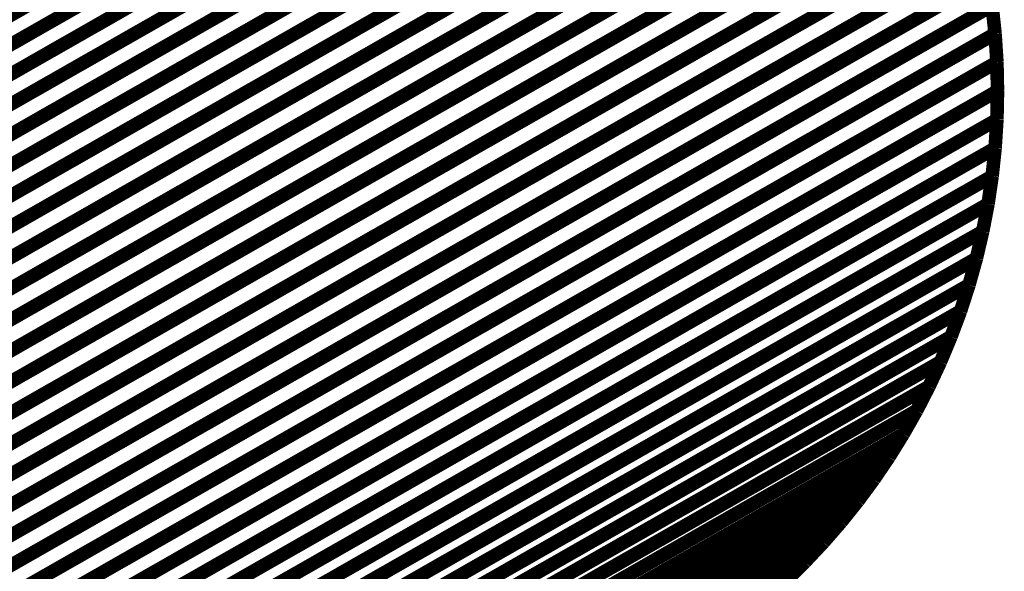
# Model space of a CAD drawing. Extents: x -2.88 to 2.36, y -1.76 to 2.79.
# Drawn here: x 2.14 to 2.36, y -0.33 to -0.21 of the extents above; entities that cross this region are included whole.
import ezdxf

# ---------------------------------------------------------------- set-up
doc = ezdxf.new("R2010")
doc.units = 0
doc.header["$MEASUREMENT"] = 0

msp = doc.modelspace()

# ---------------------------------------------------------------- linework, layer by layer
at = {"color": 254}
for points in [[(2.30434, -0.11256, 0.003, 0.003, 0), (1.64657, -0.48742, 0.003, 0.003, 0)], [(1.64657, -0.48742, 0.003, 0.003, 0), (2.30434, -0.11256, 0.003, 0.003, 0)], [(2.30434, -0.11256, 0.003, 0.003, 0), (1.64657, -0.48742, 0.003, 0.003, 0)], [(1.64657, -0.48742, 0.003, 0.003, 0), (2.30434, -0.11256, 0.003, 0.003, 0)], [(2.30875, -0.11653, 0.003, 0.003, 0), (1.65098, -0.4914, 0.003, 0.003, 0)], [(1.65098, -0.4914, 0.003, 0.003, 0), (2.30875, -0.11653, 0.003, 0.003, 0)], [(2.30875, -0.11653, 0.003, 0.003, 0), (1.65098, -0.4914, 0.003, 0.003, 0)], [(1.65098, -0.4914, 0.003, 0.003, 0), (2.30875, -0.11653, 0.003, 0.003, 0)], [(2.31299, -0.12066, 0.003, 0.003, 0), (1.65522, -0.49553, 0.003, 0.003, 0)], [(1.65522, -0.49553, 0.003, 0.003, 0), (2.31299, -0.12066, 0.003, 0.003, 0)], [(2.31299, -0.12066, 0.003, 0.003, 0), (1.65522, -0.49553, 0.003, 0.003, 0)], [(1.65522, -0.49553, 0.003, 0.003, 0), (2.31299, -0.12066, 0.003, 0.003, 0)], [(2.31707, -0.12497, 0.003, 0.003, 0), (1.6593, -0.49983, 0.003, 0.003, 0)], [(1.6593, -0.49983, 0.003, 0.003, 0), (2.31707, -0.12497, 0.003, 0.003, 0)], [(2.31707, -0.12497, 0.003, 0.003, 0), (1.6593, -0.49983, 0.003, 0.003, 0)], [(1.6593, -0.49983, 0.003, 0.003, 0), (2.31707, -0.12497, 0.003, 0.003, 0)], [(2.32098, -0.12943, 0.003, 0.003, 0), (1.66321, -0.5043, 0.003, 0.003, 0)], [(1.66321, -0.5043, 0.003, 0.003, 0), (2.32098, -0.12943, 0.003, 0.003, 0)], [(2.32098, -0.12943, 0.003, 0.003, 0), (1.66321, -0.5043, 0.003, 0.003, 0)], [(1.66321, -0.5043, 0.003, 0.003, 0), (2.32098, -0.12943, 0.003, 0.003, 0)], [(2.32471, -0.13404, 0.003, 0.003, 0), (1.66694, -0.50891, 0.003, 0.003, 0)], [(1.66694, -0.50891, 0.003, 0.003, 0), (2.32471, -0.13404, 0.003, 0.003, 0)], [(2.32471, -0.13404, 0.003, 0.003, 0), (1.66694, -0.50891, 0.003, 0.003, 0)], [(1.66694, -0.50891, 0.003, 0.003, 0), (2.32471, -0.13404, 0.003, 0.003, 0)], [(2.32825, -0.1388, 0.003, 0.003, 0), (1.67048, -0.51367, 0.003, 0.003, 0)], [(1.67048, -0.51367, 0.003, 0.003, 0), (2.32825, -0.1388, 0.003, 0.003, 0)], [(2.32825, -0.1388, 0.003, 0.003, 0), (1.67048, -0.51367, 0.003, 0.003, 0)], [(1.67048, -0.51367, 0.003, 0.003, 0), (2.32825, -0.1388, 0.003, 0.003, 0)], [(2.3316, -0.1437, 0.003, 0.003, 0), (1.67383, -0.51858, 0.003, 0.003, 0)], [(1.67383, -0.51858, 0.003, 0.003, 0), (2.3316, -0.1437, 0.003, 0.003, 0)], [(2.3316, -0.1437, 0.003, 0.003, 0), (1.67383, -0.51858, 0.003, 0.003, 0)], [(1.67383, -0.51858, 0.003, 0.003, 0), (2.3316, -0.1437, 0.003, 0.003, 0)], [(2.33476, -0.14874, 0.003, 0.003, 0), (1.67699, -0.52361, 0.003, 0.003, 0)], [(1.67699, -0.52361, 0.003, 0.003, 0), (2.33476, -0.14874, 0.003, 0.003, 0)], [(2.33476, -0.14874, 0.003, 0.003, 0), (1.67699, -0.52361, 0.003, 0.003, 0)], [(1.67699, -0.52361, 0.003, 0.003, 0), (2.33476, -0.14874, 0.003, 0.003, 0)], [(2.33772, -0.15392, 0.003, 0.003, 0), (1.67995, -0.52879, 0.003, 0.003, 0)], [(1.67995, -0.52879, 0.003, 0.003, 0), (2.33772, -0.15392, 0.003, 0.003, 0)], [(2.33772, -0.15392, 0.003, 0.003, 0), (1.67995, -0.52879, 0.003, 0.003, 0)], [(1.67995, -0.52879, 0.003, 0.003, 0), (2.33772, -0.15392, 0.003, 0.003, 0)], [(2.34048, -0.15922, 0.003, 0.003, 0), (1.6827, -0.53409, 0.003, 0.003, 0)], [(1.6827, -0.53409, 0.003, 0.003, 0), (2.34048, -0.15922, 0.003, 0.003, 0)], [(2.34048, -0.15922, 0.003, 0.003, 0), (1.6827, -0.53409, 0.003, 0.003, 0)], [(1.6827, -0.53409, 0.003, 0.003, 0), (2.34048, -0.15922, 0.003, 0.003, 0)], [(2.34302, -0.16464, 0.003, 0.003, 0), (1.68525, -0.53951, 0.003, 0.003, 0)], [(1.68525, -0.53951, 0.003, 0.003, 0), (2.34302, -0.16464, 0.003, 0.003, 0)], [(2.34302, -0.16464, 0.003, 0.003, 0), (1.68525, -0.53951, 0.003, 0.003, 0)], [(1.68525, -0.53951, 0.003, 0.003, 0), (2.34302, -0.16464, 0.003, 0.003, 0)], [(2.34535, -0.17017, 0.003, 0.003, 0), (1.68758, -0.54504, 0.003, 0.003, 0)], [(1.68758, -0.54504, 0.003, 0.003, 0), (2.34535, -0.17017, 0.003, 0.003, 0)], [(2.34535, -0.17017, 0.003, 0.003, 0), (1.68758, -0.54504, 0.003, 0.003, 0)], [(1.68758, -0.54504, 0.003, 0.003, 0), (2.34535, -0.17017, 0.003, 0.003, 0)], [(2.34746, -0.17583, 0.003, 0.003, 0), (1.68969, -0.5507, 0.003, 0.003, 0)], [(1.68969, -0.5507, 0.003, 0.003, 0), (2.34746, -0.17583, 0.003, 0.003, 0)], [(2.34746, -0.17583, 0.003, 0.003, 0), (1.68969, -0.5507, 0.003, 0.003, 0)], [(1.68969, -0.5507, 0.003, 0.003, 0), (2.34746, -0.17583, 0.003, 0.003, 0)], [(2.34933, -0.18157, 0.003, 0.003, 0), (1.69156, -0.55644, 0.003, 0.003, 0)], [(1.69156, -0.55644, 0.003, 0.003, 0), (2.34933, -0.18157, 0.003, 0.003, 0)], [(2.34933, -0.18157, 0.003, 0.003, 0), (1.69156, -0.55644, 0.003, 0.003, 0)], [(1.69156, -0.55644, 0.003, 0.003, 0), (2.34933, -0.18157, 0.003, 0.003, 0)], [(2.35098, -0.18743, 0.003, 0.003, 0), (1.69321, -0.5623, 0.003, 0.003, 0)], [(1.69321, -0.5623, 0.003, 0.003, 0), (2.35098, -0.18743, 0.003, 0.003, 0)], [(2.35098, -0.18743, 0.003, 0.003, 0), (1.69321, -0.5623, 0.003, 0.003, 0)], [(1.69321, -0.5623, 0.003, 0.003, 0), (2.35098, -0.18743, 0.003, 0.003, 0)], [(2.35239, -0.19338, 0.003, 0.003, 0), (1.69461, -0.56825, 0.003, 0.003, 0)], [(1.69461, -0.56825, 0.003, 0.003, 0), (2.35239, -0.19338, 0.003, 0.003, 0)], [(2.35239, -0.19338, 0.003, 0.003, 0), (1.69461, -0.56825, 0.003, 0.003, 0)], [(1.69461, -0.56825, 0.003, 0.003, 0), (2.35239, -0.19338, 0.003, 0.003, 0)], [(2.35356, -0.19943, 0.003, 0.003, 0), (1.69579, -0.5743, 0.003, 0.003, 0)], [(1.69579, -0.5743, 0.003, 0.003, 0), (2.35356, -0.19943, 0.003, 0.003, 0)], [(2.35356, -0.19943, 0.003, 0.003, 0), (1.69579, -0.5743, 0.003, 0.003, 0)], [(1.69579, -0.5743, 0.003, 0.003, 0), (2.35356, -0.19943, 0.003, 0.003, 0)], [(2.35447, -0.20555, 0.003, 0.003, 0), (1.6967, -0.58042, 0.003, 0.003, 0)], [(1.6967, -0.58042, 0.003, 0.003, 0), (2.35447, -0.20555, 0.003, 0.003, 0)], [(2.35447, -0.20555, 0.003, 0.003, 0), (1.6967, -0.58042, 0.003, 0.003, 0)], [(1.6967, -0.58042, 0.003, 0.003, 0), (2.35447, -0.20555, 0.003, 0.003, 0)], [(2.35447, -0.20555, 0.003, 0.003, 0), (2.35513, -0.21176, 0.003, 0.003, 0)], [(2.35447, -0.20555, 0.003, 0.003, 0), (2.35513, -0.21176, 0.003, 0.003, 0)], [(2.35513, -0.21176, 0.003, 0.003, 0), (1.69736, -0.58663, 0.003, 0.003, 0)], [(1.69736, -0.58663, 0.003, 0.003, 0), (2.35513, -0.21176, 0.003, 0.003, 0)], [(2.35513, -0.21176, 0.003, 0.003, 0), (1.69736, -0.58663, 0.003, 0.003, 0)], [(1.69736, -0.58663, 0.003, 0.003, 0), (2.35513, -0.21176, 0.003, 0.003, 0)], [(2.35513, -0.21176, 0.003, 0.003, 0), (2.35554, -0.21804, 0.003, 0.003, 0)], [(2.35513, -0.21176, 0.003, 0.003, 0), (2.35554, -0.21804, 0.003, 0.003, 0)], [(2.35554, -0.21804, 0.003, 0.003, 0), (1.69776, -0.59291, 0.003, 0.003, 0)], [(1.69776, -0.59291, 0.003, 0.003, 0), (2.35554, -0.21804, 0.003, 0.003, 0)], [(2.35554, -0.21804, 0.003, 0.003, 0), (1.69776, -0.59291, 0.003, 0.003, 0)], [(1.69776, -0.59291, 0.003, 0.003, 0), (2.35554, -0.21804, 0.003, 0.003, 0)], [(2.35554, -0.21804, 0.003, 0.003, 0), (2.35567, -0.2244, 0.003, 0.003, 0)], [(2.35554, -0.21804, 0.003, 0.003, 0), (2.35567, -0.2244, 0.003, 0.003, 0)], [(2.35567, -0.2244, 0.003, 0.003, 0), (1.6979, -0.59927, 0.003, 0.003, 0)], [(1.6979, -0.59927, 0.003, 0.003, 0), (2.35567, -0.2244, 0.003, 0.003, 0)], [(2.35567, -0.2244, 0.003, 0.003, 0), (1.6979, -0.59927, 0.003, 0.003, 0)], [(1.6979, -0.59927, 0.003, 0.003, 0), (2.35567, -0.2244, 0.003, 0.003, 0)], [(2.35567, -0.2244, 0.003, 0.003, 0), (2.35554, -0.23074, 0.003, 0.003, 0)], [(2.35567, -0.2244, 0.003, 0.003, 0), (2.35554, -0.23074, 0.003, 0.003, 0)], [(2.35554, -0.23074, 0.003, 0.003, 0), (1.69776, -0.60561, 0.003, 0.003, 0)], [(1.69776, -0.60561, 0.003, 0.003, 0), (2.35554, -0.23074, 0.003, 0.003, 0)], [(2.35554, -0.23074, 0.003, 0.003, 0), (1.69776, -0.60561, 0.003, 0.003, 0)], [(1.69776, -0.60561, 0.003, 0.003, 0), (2.35554, -0.23074, 0.003, 0.003, 0)], [(2.35554, -0.23074, 0.003, 0.003, 0), (2.35514, -0.23703, 0.003, 0.003, 0)], [(2.35554, -0.23074, 0.003, 0.003, 0), (2.35514, -0.23703, 0.003, 0.003, 0)], [(2.35514, -0.23703, 0.003, 0.003, 0), (1.69737, -0.6119, 0.003, 0.003, 0)], [(1.69737, -0.6119, 0.003, 0.003, 0), (2.35514, -0.23703, 0.003, 0.003, 0)], [(2.35514, -0.23703, 0.003, 0.003, 0), (1.69737, -0.6119, 0.003, 0.003, 0)], [(1.69737, -0.6119, 0.003, 0.003, 0), (2.35514, -0.23703, 0.003, 0.003, 0)], [(2.35514, -0.23703, 0.003, 0.003, 0), (2.35448, -0.24324, 0.003, 0.003, 0)], [(2.35514, -0.23703, 0.003, 0.003, 0), (2.35448, -0.24324, 0.003, 0.003, 0)], [(2.35448, -0.24324, 0.003, 0.003, 0), (1.6967, -0.61811, 0.003, 0.003, 0)], [(1.6967, -0.61811, 0.003, 0.003, 0), (2.35448, -0.24324, 0.003, 0.003, 0)], [(2.35448, -0.24324, 0.003, 0.003, 0), (1.6967, -0.61811, 0.003, 0.003, 0)], [(1.6967, -0.61811, 0.003, 0.003, 0), (2.35448, -0.24324, 0.003, 0.003, 0)], [(2.35448, -0.24324, 0.003, 0.003, 0), (2.35357, -0.24938, 0.003, 0.003, 0)], [(2.35448, -0.24324, 0.003, 0.003, 0), (2.35357, -0.24938, 0.003, 0.003, 0)], [(2.35357, -0.24938, 0.003, 0.003, 0), (1.69579, -0.62425, 0.003, 0.003, 0)], [(1.69579, -0.62425, 0.003, 0.003, 0), (2.35357, -0.24938, 0.003, 0.003, 0)], [(2.35357, -0.24938, 0.003, 0.003, 0), (1.69579, -0.62425, 0.003, 0.003, 0)], [(1.69579, -0.62425, 0.003, 0.003, 0), (2.35357, -0.24938, 0.003, 0.003, 0)], [(2.35357, -0.24938, 0.003, 0.003, 0), (2.3524, -0.25543, 0.003, 0.003, 0)], [(2.35357, -0.24938, 0.003, 0.003, 0), (2.3524, -0.25543, 0.003, 0.003, 0)], [(2.3524, -0.25543, 0.003, 0.003, 0), (1.69463, -0.6303, 0.003, 0.003, 0)], [(1.69463, -0.6303, 0.003, 0.003, 0), (2.3524, -0.25543, 0.003, 0.003, 0)], [(2.3524, -0.25543, 0.003, 0.003, 0), (1.69463, -0.6303, 0.003, 0.003, 0)], [(1.69463, -0.6303, 0.003, 0.003, 0), (2.3524, -0.25543, 0.003, 0.003, 0)], [(2.3524, -0.25543, 0.003, 0.003, 0), (2.351, -0.26139, 0.003, 0.003, 0)], [(2.3524, -0.25543, 0.003, 0.003, 0), (2.351, -0.26139, 0.003, 0.003, 0)], [(2.351, -0.26139, 0.003, 0.003, 0), (1.69323, -0.63626, 0.003, 0.003, 0)], [(1.69323, -0.63626, 0.003, 0.003, 0), (2.351, -0.26139, 0.003, 0.003, 0)], [(2.351, -0.26139, 0.003, 0.003, 0), (1.69323, -0.63626, 0.003, 0.003, 0)], [(1.69323, -0.63626, 0.003, 0.003, 0), (2.351, -0.26139, 0.003, 0.003, 0)], [(2.351, -0.26139, 0.003, 0.003, 0), (2.34936, -0.26726, 0.003, 0.003, 0)], [(2.351, -0.26139, 0.003, 0.003, 0), (2.34936, -0.26726, 0.003, 0.003, 0)], [(2.34936, -0.26726, 0.003, 0.003, 0), (1.69159, -0.64213, 0.003, 0.003, 0)], [(1.69159, -0.64213, 0.003, 0.003, 0), (2.34936, -0.26726, 0.003, 0.003, 0)], [(2.34936, -0.26726, 0.003, 0.003, 0), (1.69159, -0.64213, 0.003, 0.003, 0)], [(1.69159, -0.64213, 0.003, 0.003, 0), (2.34936, -0.26726, 0.003, 0.003, 0)], [(2.34936, -0.26726, 0.003, 0.003, 0), (2.34749, -0.27304, 0.003, 0.003, 0)], [(2.34936, -0.26726, 0.003, 0.003, 0), (2.34749, -0.27304, 0.003, 0.003, 0)], [(2.34749, -0.27304, 0.003, 0.003, 0), (1.68972, -0.64791, 0.003, 0.003, 0)], [(1.68972, -0.64791, 0.003, 0.003, 0), (2.34749, -0.27304, 0.003, 0.003, 0)], [(2.34749, -0.27304, 0.003, 0.003, 0), (1.68972, -0.64791, 0.003, 0.003, 0)], [(1.68972, -0.64791, 0.003, 0.003, 0), (2.34749, -0.27304, 0.003, 0.003, 0)], [(2.34749, -0.27304, 0.003, 0.003, 0), (2.34538, -0.2787, 0.003, 0.003, 0)], [(2.34749, -0.27304, 0.003, 0.003, 0), (2.34538, -0.2787, 0.003, 0.003, 0)], [(2.34538, -0.2787, 0.003, 0.003, 0), (1.68761, -0.65358, 0.003, 0.003, 0)], [(1.68761, -0.65358, 0.003, 0.003, 0), (2.34538, -0.2787, 0.003, 0.003, 0)], [(2.34538, -0.2787, 0.003, 0.003, 0), (1.68761, -0.65358, 0.003, 0.003, 0)], [(1.68761, -0.65358, 0.003, 0.003, 0), (2.34538, -0.2787, 0.003, 0.003, 0)], [(2.34538, -0.2787, 0.003, 0.003, 0), (2.34306, -0.28426, 0.003, 0.003, 0)], [(2.34538, -0.2787, 0.003, 0.003, 0), (2.34306, -0.28426, 0.003, 0.003, 0)], [(2.34306, -0.28426, 0.003, 0.003, 0), (1.68529, -0.65913, 0.003, 0.003, 0)], [(1.68529, -0.65913, 0.003, 0.003, 0), (2.34306, -0.28426, 0.003, 0.003, 0)], [(2.34306, -0.28426, 0.003, 0.003, 0), (1.68529, -0.65913, 0.003, 0.003, 0)], [(1.68529, -0.65913, 0.003, 0.003, 0), (2.34306, -0.28426, 0.003, 0.003, 0)], [(2.34306, -0.28426, 0.003, 0.003, 0), (2.34052, -0.2897, 0.003, 0.003, 0)], [(2.34306, -0.28426, 0.003, 0.003, 0), (2.34052, -0.2897, 0.003, 0.003, 0)], [(2.34052, -0.2897, 0.003, 0.003, 0), (1.68275, -0.66458, 0.003, 0.003, 0)], [(1.68275, -0.66458, 0.003, 0.003, 0), (2.34052, -0.2897, 0.003, 0.003, 0)], [(2.34052, -0.2897, 0.003, 0.003, 0), (1.68275, -0.66458, 0.003, 0.003, 0)], [(1.68275, -0.66458, 0.003, 0.003, 0), (2.34052, -0.2897, 0.003, 0.003, 0)], [(2.34052, -0.2897, 0.003, 0.003, 0), (2.33778, -0.29503, 0.003, 0.003, 0)], [(2.34052, -0.2897, 0.003, 0.003, 0), (2.33778, -0.29503, 0.003, 0.003, 0)], [(2.33778, -0.29503, 0.003, 0.003, 0), (1.68001, -0.6699, 0.003, 0.003, 0)], [(1.68001, -0.6699, 0.003, 0.003, 0), (2.33778, -0.29503, 0.003, 0.003, 0)], [(2.33778, -0.29503, 0.003, 0.003, 0), (1.68001, -0.6699, 0.003, 0.003, 0)], [(1.68001, -0.6699, 0.003, 0.003, 0), (2.33778, -0.29503, 0.003, 0.003, 0)], [(2.33778, -0.29503, 0.003, 0.003, 0), (2.33482, -0.30022, 0.003, 0.003, 0)], [(2.33778, -0.29503, 0.003, 0.003, 0), (2.33482, -0.30022, 0.003, 0.003, 0)], [(2.33482, -0.30022, 0.003, 0.003, 0), (1.67705, -0.67509, 0.003, 0.003, 0)], [(1.67705, -0.67509, 0.003, 0.003, 0), (2.33482, -0.30022, 0.003, 0.003, 0)], [(2.33482, -0.30022, 0.003, 0.003, 0), (1.67705, -0.67509, 0.003, 0.003, 0)], [(1.67705, -0.67509, 0.003, 0.003, 0), (2.33482, -0.30022, 0.003, 0.003, 0)], [(2.33482, -0.30022, 0.003, 0.003, 0), (2.33168, -0.30529, 0.003, 0.003, 0)], [(2.33482, -0.30022, 0.003, 0.003, 0), (2.33168, -0.30529, 0.003, 0.003, 0)], [(2.33168, -0.30529, 0.003, 0.003, 0), (1.67391, -0.68016, 0.003, 0.003, 0)], [(1.67391, -0.68016, 0.003, 0.003, 0), (2.33168, -0.30529, 0.003, 0.003, 0)], [(2.33168, -0.30529, 0.003, 0.003, 0), (1.67391, -0.68016, 0.003, 0.003, 0)], [(1.67391, -0.68016, 0.003, 0.003, 0), (2.33168, -0.30529, 0.003, 0.003, 0)], [(2.33168, -0.30529, 0.003, 0.003, 0), (2.32833, -0.31022, 0.003, 0.003, 0)], [(2.33168, -0.30529, 0.003, 0.003, 0), (2.32833, -0.31022, 0.003, 0.003, 0)], [(2.32833, -0.31022, 0.003, 0.003, 0), (1.67056, -0.68509, 0.003, 0.003, 0)], [(1.67056, -0.68509, 0.003, 0.003, 0), (2.32833, -0.31022, 0.003, 0.003, 0)], [(2.32833, -0.31022, 0.003, 0.003, 0), (1.67056, -0.68509, 0.003, 0.003, 0)], [(1.67056, -0.68509, 0.003, 0.003, 0), (2.32833, -0.31022, 0.003, 0.003, 0)], [(2.32833, -0.31022, 0.003, 0.003, 0), (2.3248, -0.31501, 0.003, 0.003, 0)], [(2.32833, -0.31022, 0.003, 0.003, 0), (2.3248, -0.31501, 0.003, 0.003, 0)], [(2.3248, -0.31501, 0.003, 0.003, 0), (1.66703, -0.68988, 0.003, 0.003, 0)], [(2.3248, -0.31501, 0.003, 0.003, 0), (1.66703, -0.68988, 0.003, 0.003, 0)]]:
    msp.add_lwpolyline(points, format="xyseb", dxfattribs=at)
at = {"color": 0}
for points in [[(2.35447, -0.20555, 0.003, 0.003, 0), (2.35513, -0.21176, 0.003, 0.003, 0)], [(2.35447, -0.20555, 0.003, 0.003, 0), (2.35513, -0.21176, 0.003, 0.003, 0)], [(2.35513, -0.21176, 0.003, 0.003, 0), (2.35554, -0.21804, 0.003, 0.003, 0)], [(2.35513, -0.21176, 0.003, 0.003, 0), (2.35554, -0.21804, 0.003, 0.003, 0)], [(2.35554, -0.21804, 0.003, 0.003, 0), (2.35567, -0.2244, 0.003, 0.003, 0)], [(2.35554, -0.21804, 0.003, 0.003, 0), (2.35567, -0.2244, 0.003, 0.003, 0)], [(2.35567, -0.2244, 0.003, 0.003, 0), (1.6979, -0.59927, 0.003, 0.003, 0)], [(1.6979, -0.59927, 0.003, 0.003, 0), (2.35567, -0.2244, 0.003, 0.003, 0)], [(2.35567, -0.2244, 0.003, 0.003, 0), (1.6979, -0.59927, 0.003, 0.003, 0)], [(1.6979, -0.59927, 0.003, 0.003, 0), (2.35567, -0.2244, 0.003, 0.003, 0)], [(2.35567, -0.2244, 0.003, 0.003, 0), (2.35554, -0.23074, 0.003, 0.003, 0)], [(2.35567, -0.2244, 0.003, 0.003, 0), (2.35554, -0.23074, 0.003, 0.003, 0)], [(2.35554, -0.23074, 0.003, 0.003, 0), (2.35514, -0.23703, 0.003, 0.003, 0)], [(2.35554, -0.23074, 0.003, 0.003, 0), (2.35514, -0.23703, 0.003, 0.003, 0)], [(2.35514, -0.23703, 0.003, 0.003, 0), (2.35448, -0.24324, 0.003, 0.003, 0)], [(2.35514, -0.23703, 0.003, 0.003, 0), (2.35448, -0.24324, 0.003, 0.003, 0)], [(2.35448, -0.24324, 0.003, 0.003, 0), (2.35357, -0.24938, 0.003, 0.003, 0)], [(2.35448, -0.24324, 0.003, 0.003, 0), (2.35357, -0.24938, 0.003, 0.003, 0)], [(2.35357, -0.24938, 0.003, 0.003, 0), (2.3524, -0.25543, 0.003, 0.003, 0)], [(2.35357, -0.24938, 0.003, 0.003, 0), (2.3524, -0.25543, 0.003, 0.003, 0)], [(2.3524, -0.25543, 0.003, 0.003, 0), (2.351, -0.26139, 0.003, 0.003, 0)], [(2.3524, -0.25543, 0.003, 0.003, 0), (2.351, -0.26139, 0.003, 0.003, 0)], [(2.351, -0.26139, 0.003, 0.003, 0), (2.34936, -0.26726, 0.003, 0.003, 0)], [(2.351, -0.26139, 0.003, 0.003, 0), (2.34936, -0.26726, 0.003, 0.003, 0)], [(2.34936, -0.26726, 0.003, 0.003, 0), (2.34749, -0.27304, 0.003, 0.003, 0)], [(2.34936, -0.26726, 0.003, 0.003, 0), (2.34749, -0.27304, 0.003, 0.003, 0)], [(2.34749, -0.27304, 0.003, 0.003, 0), (2.34538, -0.2787, 0.003, 0.003, 0)], [(2.34749, -0.27304, 0.003, 0.003, 0), (2.34538, -0.2787, 0.003, 0.003, 0)], [(2.34538, -0.2787, 0.003, 0.003, 0), (2.34306, -0.28426, 0.003, 0.003, 0)], [(2.34538, -0.2787, 0.003, 0.003, 0), (2.34306, -0.28426, 0.003, 0.003, 0)], [(2.34306, -0.28426, 0.003, 0.003, 0), (2.34052, -0.2897, 0.003, 0.003, 0)], [(2.34306, -0.28426, 0.003, 0.003, 0), (2.34052, -0.2897, 0.003, 0.003, 0)], [(2.34052, -0.2897, 0.003, 0.003, 0), (2.33778, -0.29503, 0.003, 0.003, 0)], [(2.34052, -0.2897, 0.003, 0.003, 0), (2.33778, -0.29503, 0.003, 0.003, 0)], [(2.33778, -0.29503, 0.003, 0.003, 0), (2.33482, -0.30022, 0.003, 0.003, 0)], [(2.33778, -0.29503, 0.003, 0.003, 0), (2.33482, -0.30022, 0.003, 0.003, 0)], [(2.33482, -0.30022, 0.003, 0.003, 0), (2.33168, -0.30529, 0.003, 0.003, 0)], [(2.33482, -0.30022, 0.003, 0.003, 0), (2.33168, -0.30529, 0.003, 0.003, 0)], [(2.33168, -0.30529, 0.003, 0.003, 0), (2.32833, -0.31022, 0.003, 0.003, 0)], [(2.33168, -0.30529, 0.003, 0.003, 0), (2.32833, -0.31022, 0.003, 0.003, 0)], [(2.32833, -0.31022, 0.003, 0.003, 0), (2.3248, -0.31501, 0.003, 0.003, 0)], [(2.32833, -0.31022, 0.003, 0.003, 0), (2.3248, -0.31501, 0.003, 0.003, 0)], [(2.3248, -0.31501, 0.003, 0.003, 0), (2.32107, -0.31965, 0.003, 0.003, 0)], [(2.3248, -0.31501, 0.003, 0.003, 0), (2.32107, -0.31965, 0.003, 0.003, 0)], [(2.32107, -0.31965, 0.003, 0.003, 0), (2.31718, -0.32413, 0.003, 0.003, 0)], [(2.32107, -0.31965, 0.003, 0.003, 0), (2.31718, -0.32413, 0.003, 0.003, 0)], [(2.31718, -0.32413, 0.003, 0.003, 0), (2.31311, -0.32845, 0.003, 0.003, 0)], [(2.31718, -0.32413, 0.003, 0.003, 0), (2.31311, -0.32845, 0.003, 0.003, 0)], [(2.31311, -0.32845, 0.003, 0.003, 0), (2.30888, -0.33262, 0.003, 0.003, 0)], [(2.31311, -0.32845, 0.003, 0.003, 0), (2.30888, -0.33262, 0.003, 0.003, 0)]]:
    msp.add_lwpolyline(points, format="xyseb", dxfattribs=at)
at = {"color": 9}
for points in [[(1.66703, -0.68988, 0.003, 0.003, 0), (2.3248, -0.31501, 0.003, 0.003, 0)], [(1.66703, -0.68988, 0.003, 0.003, 0), (2.3248, -0.31501, 0.003, 0.003, 0)], [(2.3248, -0.31501, 0.003, 0.003, 0), (2.32107, -0.31965, 0.003, 0.003, 0)], [(2.3248, -0.31501, 0.003, 0.003, 0), (2.32107, -0.31965, 0.003, 0.003, 0)], [(2.32107, -0.31965, 0.003, 0.003, 0), (1.6633, -0.69452, 0.003, 0.003, 0)], [(1.6633, -0.69452, 0.003, 0.003, 0), (2.32107, -0.31965, 0.003, 0.003, 0)], [(2.32107, -0.31965, 0.003, 0.003, 0), (1.6633, -0.69452, 0.003, 0.003, 0)], [(1.6633, -0.69452, 0.003, 0.003, 0), (2.32107, -0.31965, 0.003, 0.003, 0)], [(2.32107, -0.31965, 0.003, 0.003, 0), (2.31718, -0.32413, 0.003, 0.003, 0)], [(2.32107, -0.31965, 0.003, 0.003, 0), (2.31718, -0.32413, 0.003, 0.003, 0)], [(2.31718, -0.32413, 0.003, 0.003, 0), (1.65941, -0.699, 0.003, 0.003, 0)], [(1.65941, -0.699, 0.003, 0.003, 0), (2.31718, -0.32413, 0.003, 0.003, 0)], [(2.31718, -0.32413, 0.003, 0.003, 0), (1.65941, -0.699, 0.003, 0.003, 0)], [(1.65941, -0.699, 0.003, 0.003, 0), (2.31718, -0.32413, 0.003, 0.003, 0)], [(2.31718, -0.32413, 0.003, 0.003, 0), (2.31311, -0.32845, 0.003, 0.003, 0)], [(2.31718, -0.32413, 0.003, 0.003, 0), (2.31311, -0.32845, 0.003, 0.003, 0)], [(2.31311, -0.32845, 0.003, 0.003, 0), (1.65534, -0.70332, 0.003, 0.003, 0)], [(1.65534, -0.70332, 0.003, 0.003, 0), (2.31311, -0.32845, 0.003, 0.003, 0)], [(2.31311, -0.32845, 0.003, 0.003, 0), (1.65534, -0.70332, 0.003, 0.003, 0)], [(1.65534, -0.70332, 0.003, 0.003, 0), (2.31311, -0.32845, 0.003, 0.003, 0)], [(2.31311, -0.32845, 0.003, 0.003, 0), (2.30888, -0.33262, 0.003, 0.003, 0)], [(2.31311, -0.32845, 0.003, 0.003, 0), (2.30888, -0.33262, 0.003, 0.003, 0)]]:
    msp.add_lwpolyline(points, format="xyseb", dxfattribs=at)

doc.saveas('drawing.dxf')
